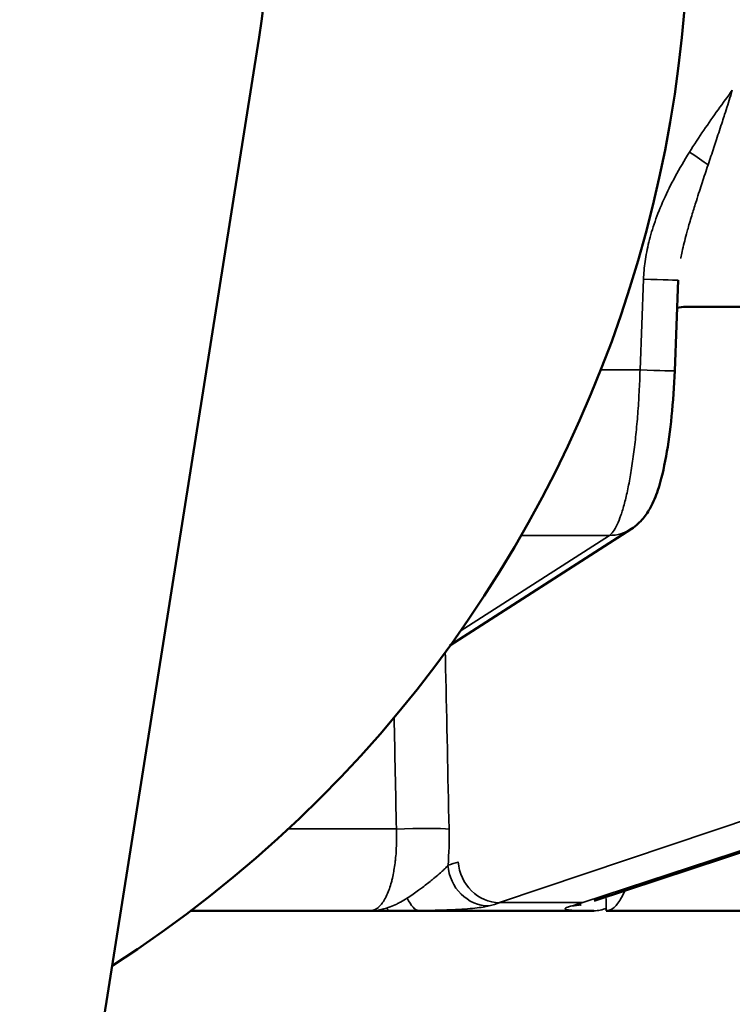
# Model space of a CAD drawing. Units: millimetres. Extents: x 1005 to 4549, y 417 to 3743.
# Drawn here: x 3565 to 3574, y 3311 to 3323 of the extents above; entities that cross this region are included whole.
import ezdxf

# ---------------------------------------------------------------- set-up
doc = ezdxf.new("R2010")
doc.units = ezdxf.units.MM
doc.header["$LTSCALE"] = 5
for name, color, linetype, lineweight in [('AM_5 ( Bemassung)', 3, 'Continuous', 25), ('Sichtbar (ISO)', 7, 'Continuous', 50), ('Sichtbar schmal (ISO)', 7, 'Continuous', 35)]:
    doc.layers.add(name, color=color, linetype=linetype, lineweight=lineweight)
doc.styles.get("Standard").update_dxf_attribs({"font": 'times.ttf'})
doc.dimstyles.new('BENUTZERDEFINIERTE NORM$0', dxfattribs={"dimscale": 5, "dimtxt": 3.5, "dimasz": 2.5, "dimexe": 1, "dimexo": 0, "dimgap": 1.5, "dimtad": 1, "dimdsep": 46, "dimtxsty": 'STANDARD', "dimcen": 0, "dimclrd": 256, "dimclre": 256, "dimclrt": 6, "dimadec": 0, "dimazin": 2, "dimtp": 0.1, "dimtm": 0.1, "dimtfac": 0.71, "dimtmove": 0, "dimatfit": 3, "dimfxl": 1, "dimlwd": -1, "dimlwe": -1, "dimarcsym": 0})

# ---------------------------------------------------------------- blocks, each defined once
blk = doc.blocks.new('*D20')
at = {"layer": 'AM_5 ( Bemassung)', "transparency": 16777216}
for p, q in [((3416.247, 3596.023), (3416.247, 3669.911)), ((4273.064, 3091.51), (4273.064, 3669.911)), ((3456.247, 3653.911), (4233.064, 3653.911))]:
    blk.add_line(p, q, dxfattribs=at)
for points in [[(3456.247, 3660.577), (3456.247, 3647.244), (3416.247, 3653.911)], [(4233.064, 3660.577), (4233.064, 3647.244), (4273.064, 3653.911)]]:
    blk.add_solid(points, dxfattribs=at)
at = {"layer": 'Defpoints', "color": 0, "transparency": 16777216}
for p in [(4273.064, 3653.911), (3416.247, 3596.023), (4273.064, 3091.51)]:
    blk.add_point(p, dxfattribs=at)
at = {"layer": 'AM_5 ( Bemassung)', "color": 6, "transparency": 16777216, "insert": (3844.655, 3706.476), "char_height": 56, "attachment_point": 5}
blk.add_mtext('857', dxfattribs=at)

msp = doc.modelspace()

# ---------------------------------------------------------------- linework, layer by layer
at = {"layer": 'Sichtbar (ISO)'}
for p, q in [((3568.265, 3322.967), (3558.424, 3260.797)), ((3573.263, 3320.098), (3573.223, 3319.016)), ((3582.839, 3319.78), (3573.36, 3319.78)), ((3572.707, 3317.131), (3570.543, 3315.741)), ((3585.35, 3317.016), (3572.265, 3312.699)), ((3567.454, 3312.58), (3569.839, 3312.58)), ((3572.261, 3312.58), (3569.839, 3312.58)), ((3572.406, 3312.58), (3580.938, 3312.58))]:
    msp.add_line(p, q, dxfattribs=at)
for radius, start, end in [(10, 351.0054, 163.0096), (15, 302.8157, 27.266)]:
    msp.add_arc((3558.388, 3324.53), radius, start, end, dxfattribs=at)
for centre, major_axis, ratio, start_param, end_param in [((3573.36, 3319.275), (0, 0.505), 0.984808, 6.283175, 6.283352), ((3572.434, 3317.556), (0.273, -0.425), 0.977766, 0, 0.000139)]:
    msp.add_ellipse(centre, major_axis=major_axis, ratio=ratio, start_param=start_param, end_param=end_param, dxfattribs=at)
for points in [[(3573.36, 3319.78), (3573.322, 3319.78), (3573.285, 3319.774), (3573.251, 3319.765)], [(3572.108, 3312.653), (3572.103, 3312.652), (3572.1, 3312.651), (3572.1, 3312.651)], [(3567.564, 3312.58), (3567.537, 3312.58), (3567.51, 3312.58), (3567.482, 3312.58)], [(3569.371, 3312.58), (3569.37, 3312.58), (3569.37, 3312.58), (3569.369, 3312.58)], [(3570.266, 3312.58), (3570.242, 3312.58), (3570.218, 3312.58), (3570.195, 3312.58)]]:
    msp.add_open_spline(points, degree=3, dxfattribs=at)
msp.add_open_spline([(3573.223, 3319.016), (3573.216, 3318.833), (3573.203, 3318.648), (3573.169, 3318.305), (3573.147, 3318.143), (3573.093, 3317.846), (3573.062, 3317.711), (3572.998, 3317.52), (3572.971, 3317.453), (3572.911, 3317.343), (3572.883, 3317.299), (3572.81, 3317.212), (3572.763, 3317.168), (3572.707, 3317.131)], degree=3, knots=[0, 0, 0, 0, 0.054949, 0.054949, 0.1092348, 0.1092348, 0.166359, 0.166359, 0.2014251, 0.2014251, 0.2241285, 0.2241285, 0.2479727, 0.2479727, 0.2479727, 0.2479727], dxfattribs=at)
at = {"layer": 'Sichtbar schmal (ISO)'}
for p, q in [((3572.851, 3320.108), (3572.81, 3319.026)), ((3572.81, 3319.027), (3572.341, 3319.027)), ((3572.444, 3317.055), (3570.664, 3315.911)), ((3571.136, 3312.677), (3583.938, 3316.994)), ((3585.211, 3316.994), (3572.126, 3312.677)), ((3568.612, 3313.555), (3569.905, 3313.555)), ((3572.126, 3312.677), (3571.136, 3312.677))]:
    msp.add_line(p, q, dxfattribs=at)
for centre, major_axis, ratio, start_param, end_param in [((3573.303, 3321.63), (-0.429, 0.266), 0.086731, 3.931803, 4.54079), ((3572.758, 3320.117), (0.505, -0.019), 0.010781, 4.897232, 6.283185), ((3572.718, 3319.035), (0.505, -0.019), 0.010798, 4.896755, 6.283185), ((3572.434, 3317.556), (0.273, -0.425), 0.977766, 5.721838, 6.283185), ((3558.625, 3308.415), (76.205, 1.51), 0.111629, 1.386239, 1.400256), ((3570.059, 3313.537), (0.505, 0.011), 0.043409, 0.349179, 1.878422), ((3570.014, 3313.606), (0.056, -1.513), 0.34188, 1.234473, 1.524647), ((3569.607, 3327.569), (0.539, -14.5), 0.341812, 0.075983, 0.10095), ((3570.995, 3313.142), (0.128, -0.489), 0.937058, 4.506714, 6.042697), ((3571.117, 3313.179), (0.161, -0.479), 0.934983, 4.44206, 5.978175), ((3570.181, 3313.087), (0.006, -0.505), 0.414538, 5.485577, 6.266281), ((3570.014, 3327.558), (0.616, -14.976), 0.342262, 0.074584, 0.099599), ((3572.04, 3327.562), (-0.564, -14.98), 0.341641, 0.101517, 0.126526), ((3571.982, 3313.142), (0.126, -0.489), 0.934946, 6.046621, 6.28318), ((3569.839, 3313.085), (0, -0.505), 0.295848, 5.928203, 6.28317), ((3569.001, 3312.633), (1.618, -0.027), 0.028008, 5.257195, 5.532579), ((3572.261, 3313.085), (0, -0.505), 0.840562, 0.000007, 0.354974)]:
    msp.add_ellipse(centre, major_axis=major_axis, ratio=ratio, start_param=start_param, end_param=end_param, dxfattribs=at)
for points, knots in [([(3573.91, 3322.36), (3573.855, 3322.285), (3573.798, 3322.207), (3573.741, 3322.128), (3573.684, 3322.048), (3573.627, 3321.967), (3573.57, 3321.883), (3573.512, 3321.799), (3573.455, 3321.712), (3573.399, 3321.622)], [0, 0, 0, 0, 0.3333333, 0.3333333, 0.3333333, 0.6666667, 0.6666667, 0.6666667, 0.9999999, 0.9999999, 0.9999999, 0.9999999]), ([(3573.621, 3321.469), (3573.644, 3321.539), (3573.667, 3321.608), (3573.69, 3321.677), (3573.7, 3321.709), (3573.711, 3321.74), (3573.721, 3321.772), (3573.745, 3321.845), (3573.769, 3321.917), (3573.792, 3321.989), (3573.801, 3322.016), (3573.809, 3322.043), (3573.818, 3322.07), (3573.843, 3322.147), (3573.867, 3322.223), (3573.891, 3322.299), (3573.897, 3322.319), (3573.904, 3322.34), (3573.91, 3322.36)], [0, 0, 0, 0, 0.228262, 0.228262, 0.228262, 0.333333, 0.333333, 0.333333, 0.575367, 0.575367, 0.575367, 0.666667, 0.666667, 0.666667, 0.92827, 0.92827, 0.92827, 1, 1, 1, 1]), ([(3573.399, 3321.622), (3573.337, 3321.523), (3573.281, 3321.427), (3573.23, 3321.333), (3573.179, 3321.239), (3573.133, 3321.147), (3573.093, 3321.058), (3573.053, 3320.968), (3573.018, 3320.881), (3572.989, 3320.796), (3572.959, 3320.711), (3572.935, 3320.629), (3572.915, 3320.549), (3572.895, 3320.47), (3572.881, 3320.394), (3572.87, 3320.32), (3572.86, 3320.246), (3572.853, 3320.176), (3572.851, 3320.108)], [0, 0, 0, 0, 0.1666667, 0.1666667, 0.1666667, 0.3333333, 0.3333333, 0.3333333, 0.5, 0.5, 0.5, 0.6666667, 0.6666667, 0.6666667, 0.8333333, 0.8333333, 0.8333333, 0.9999986, 0.9999986, 0.9999986, 0.9999986]), ([(3573.294, 3320.354), (3573.294, 3320.356), (3573.295, 3320.359), (3573.295, 3320.362), (3573.3, 3320.387), (3573.306, 3320.413), (3573.312, 3320.439), (3573.326, 3320.504), (3573.344, 3320.573), (3573.364, 3320.647), (3573.37, 3320.669), (3573.376, 3320.691), (3573.382, 3320.714), (3573.397, 3320.769), (3573.414, 3320.826), (3573.433, 3320.886), (3573.448, 3320.936), (3573.464, 3320.989), (3573.482, 3321.043), (3573.493, 3321.081), (3573.506, 3321.119), (3573.518, 3321.158), (3573.54, 3321.223), (3573.562, 3321.291), (3573.585, 3321.362), (3573.597, 3321.397), (3573.609, 3321.433), (3573.621, 3321.469)], [0.2576012, 0.2576012, 0.2576012, 0.2576012, 0.2647159, 0.2647159, 0.2647159, 0.3333333, 0.3333333, 0.3333333, 0.5, 0.5, 0.5, 0.5486107, 0.5486107, 0.5486107, 0.6666667, 0.6666667, 0.6666667, 0.7657979, 0.7657979, 0.7657979, 0.8333333, 0.8333333, 0.8333333, 0.9450328, 0.9450328, 0.9450328, 0.9999999, 0.9999999, 0.9999999, 0.9999999]), ([(3570.488, 3315.666), (3570.489, 3315.6), (3570.491, 3315.535), (3570.492, 3315.469), (3570.506, 3314.831), (3570.519, 3314.193), (3570.533, 3313.555)], [0.6324482, 0.6324482, 0.6324482, 0.6324482, 0.6666667, 0.6666667, 0.6666667, 1, 1, 1, 1]), ([(3569.905, 3313.555), (3569.906, 3313.527), (3569.907, 3313.499), (3569.907, 3313.472), (3569.907, 3313.453), (3569.907, 3313.434), (3569.907, 3313.416), (3569.907, 3313.387), (3569.906, 3313.358), (3569.904, 3313.33), (3569.904, 3313.313), (3569.903, 3313.297), (3569.902, 3313.281), (3569.9, 3313.251), (3569.897, 3313.222), (3569.894, 3313.193), (3569.893, 3313.179), (3569.891, 3313.165), (3569.889, 3313.152), (3569.886, 3313.122), (3569.881, 3313.092), (3569.876, 3313.064), (3569.875, 3313.053), (3569.873, 3313.042), (3569.871, 3313.031), (3569.865, 3313.002), (3569.859, 3312.974), (3569.852, 3312.946), (3569.85, 3312.938), (3569.848, 3312.93), (3569.846, 3312.921), (3569.838, 3312.894), (3569.83, 3312.867), (3569.821, 3312.842), (3569.819, 3312.836), (3569.817, 3312.83), (3569.815, 3312.824), (3569.805, 3312.798), (3569.795, 3312.774), (3569.784, 3312.752), (3569.782, 3312.748), (3569.78, 3312.744), (3569.778, 3312.74), (3569.766, 3312.717), (3569.754, 3312.696), (3569.741, 3312.678), (3569.739, 3312.676), (3569.738, 3312.673), (3569.736, 3312.671), (3569.722, 3312.653), (3569.708, 3312.637), (3569.693, 3312.624), (3569.692, 3312.623), (3569.691, 3312.622), (3569.69, 3312.621), (3569.674, 3312.607), (3569.657, 3312.597), (3569.64, 3312.59), (3569.624, 3312.584), (3569.606, 3312.58), (3569.589, 3312.58)], [0.0000016, 0.0000016, 0.0000016, 0.0000016, 0.0541967, 0.0541967, 0.0541967, 0.0909091, 0.0909091, 0.0909091, 0.1487129, 0.1487129, 0.1487129, 0.1818182, 0.1818182, 0.1818182, 0.2435635, 0.2435635, 0.2435635, 0.2727273, 0.2727273, 0.2727273, 0.3382668, 0.3382668, 0.3382668, 0.3636364, 0.3636364, 0.3636364, 0.4330059, 0.4330059, 0.4330059, 0.4545455, 0.4545455, 0.4545455, 0.5276869, 0.5276869, 0.5276869, 0.5454545, 0.5454545, 0.5454545, 0.6223964, 0.6223964, 0.6223964, 0.6363636, 0.6363636, 0.6363636, 0.7171517, 0.7171517, 0.7171517, 0.7272727, 0.7272727, 0.7272727, 0.8118847, 0.8118847, 0.8118847, 0.8181818, 0.8181818, 0.8181818, 0.9090909, 0.9090909, 0.9090909, 0.9999992, 0.9999992, 0.9999992, 0.9999992]), ([(3570.521, 3313.124), (3570.51, 3313.111), (3570.498, 3313.097), (3570.482, 3313.082), (3570.475, 3313.074), (3570.466, 3313.066), (3570.457, 3313.058), (3570.449, 3313.05), (3570.44, 3313.041), (3570.43, 3313.033), (3570.41, 3313.015), (3570.388, 3312.996), (3570.362, 3312.975), (3570.353, 3312.967), (3570.343, 3312.96), (3570.333, 3312.951), (3570.316, 3312.937), (3570.297, 3312.922), (3570.277, 3312.907), (3570.258, 3312.892), (3570.237, 3312.876), (3570.215, 3312.859), (3570.2, 3312.848), (3570.185, 3312.836), (3570.169, 3312.825), (3570.149, 3312.81), (3570.127, 3312.794), (3570.104, 3312.778), (3570.082, 3312.763), (3570.06, 3312.748), (3570.036, 3312.733)], [0, 0, 0, 0, 0.166667, 0.166667, 0.166667, 0.252421, 0.252421, 0.252421, 0.333333, 0.333333, 0.333333, 0.5, 0.5, 0.5, 0.561163, 0.561163, 0.561163, 0.666667, 0.666667, 0.666667, 0.767295, 0.767295, 0.767295, 0.833333, 0.833333, 0.833333, 0.918627, 0.918627, 0.918627, 1, 1, 1, 1]), ([(3572.406, 3312.58), (3572.421, 3312.58), (3572.437, 3312.584), (3572.453, 3312.591), (3572.469, 3312.597), (3572.484, 3312.608), (3572.5, 3312.621), (3572.516, 3312.635), (3572.531, 3312.651), (3572.546, 3312.671), (3572.561, 3312.691), (3572.575, 3312.713), (3572.589, 3312.738), (3572.603, 3312.763), (3572.616, 3312.79), (3572.629, 3312.819)], [0.0000013, 0.0000013, 0.0000013, 0.0000013, 0.0909091, 0.0909091, 0.0909091, 0.1818182, 0.1818182, 0.1818182, 0.2727273, 0.2727273, 0.2727273, 0.3636364, 0.3636364, 0.3636364, 0.4527655, 0.4527655, 0.4527655, 0.4527655]), ([(3570.036, 3312.733), (3570.008, 3312.715), (3569.98, 3312.699), (3569.953, 3312.684), (3569.938, 3312.676), (3569.923, 3312.668), (3569.909, 3312.661), (3569.882, 3312.648), (3569.855, 3312.636), (3569.829, 3312.626), (3569.815, 3312.621), (3569.801, 3312.616), (3569.787, 3312.612)], [0, 0, 0, 0, 0.321957, 0.321957, 0.321957, 0.5, 0.5, 0.5, 0.824661, 0.824661, 0.824661, 1, 1, 1, 1]), ([(3572.408, 3312.612), (3572.408, 3312.612), (3572.408, 3312.612), (3572.408, 3312.613), (3572.408, 3312.623), (3572.408, 3312.637), (3572.408, 3312.653), (3572.408, 3312.656), (3572.408, 3312.658), (3572.408, 3312.661), (3572.407, 3312.675), (3572.407, 3312.691), (3572.406, 3312.708), (3572.405, 3312.716), (3572.405, 3312.724), (3572.404, 3312.733)], [0.0000127, 0.0000127, 0.0000127, 0.0000127, 0.0139134, 0.0139134, 0.0139134, 0.4313708, 0.4313708, 0.4313708, 0.5, 0.5, 0.5, 0.8397984, 0.8397984, 0.8397984, 1, 1, 1, 1]), ([(3569.787, 3312.612), (3569.764, 3312.605), (3569.741, 3312.599), (3569.719, 3312.594), (3569.708, 3312.592), (3569.697, 3312.59), (3569.686, 3312.588), (3569.653, 3312.583), (3569.621, 3312.58), (3569.589, 3312.58)], [0.0000007, 0.0000007, 0.0000007, 0.0000007, 0.3374452, 0.3374452, 0.3374452, 0.5, 0.5, 0.5, 0.9999955, 0.9999955, 0.9999955, 0.9999955]), ([(3572.084, 3312.582), (3572.097, 3312.582), (3572.111, 3312.582), (3572.124, 3312.581), (3572.14, 3312.581), (3572.156, 3312.581), (3572.173, 3312.581), (3572.189, 3312.58), (3572.206, 3312.58), (3572.222, 3312.58), (3572.235, 3312.58), (3572.248, 3312.58), (3572.261, 3312.58)], [0, 0, 0, 0, 0.229489, 0.229489, 0.229489, 0.5, 0.5, 0.5, 0.777638, 0.777638, 0.777638, 1, 1, 1, 1]), ([(3572.406, 3312.58), (3572.406, 3312.58), (3572.407, 3312.583), (3572.407, 3312.588), (3572.408, 3312.593), (3572.408, 3312.601), (3572.408, 3312.612)], [0.000007, 0.000007, 0.000007, 0.000007, 0.5, 0.5, 0.5, 1, 1, 1, 1])]:
    msp.add_open_spline(points, degree=3, knots=knots, dxfattribs=at)
for points in [[(3572.81, 3319.026), (3572.808, 3318.938), (3572.8, 3318.762), (3572.784, 3318.503), (3572.761, 3318.254), (3572.734, 3318.018), (3572.702, 3317.8), (3572.665, 3317.604), (3572.625, 3317.433), (3572.582, 3317.29), (3572.537, 3317.177), (3572.491, 3317.096), (3572.459, 3317.064), (3572.444, 3317.055)], [(3569.878, 3314.888), (3569.887, 3314.444), (3569.896, 3313.999), (3569.905, 3313.555)], [(3570.184, 3312.582), (3570.257, 3312.583), (3570.395, 3312.586), (3570.575, 3312.592), (3570.723, 3312.6), (3570.846, 3312.611), (3570.943, 3312.624), (3570.99, 3312.634), (3571.01, 3312.639)], [(3571.997, 3312.639), (3571.977, 3312.634), (3571.944, 3312.624), (3571.917, 3312.611), (3571.914, 3312.601), (3571.938, 3312.592), (3571.992, 3312.586), (3572.05, 3312.583), (3572.084, 3312.582)]]:
    msp.add_open_spline(points, degree=3, dxfattribs=at)

# ---------------------------------------------------------------- dimensions: what is measured, and where the dimension line sits
at = {"layer": 'AM_5 ( Bemassung)'}
dim = msp.add_linear_dim(base=(4273.064, 3653.911), p1=(3416.247, 3596.023), p2=(4273.064, 3091.51), dimstyle='BENUTZERDEFINIERTE NORM$0', override={"dimscale": 16, "dimdec": 0}, dxfattribs=at)
dim.commit()
dim.dimension.update_dxf_attribs({"geometry": '*D20', "text_midpoint": (3844.655, 3653.911), "dimtype": 160})

doc.saveas('drawing.dxf')
